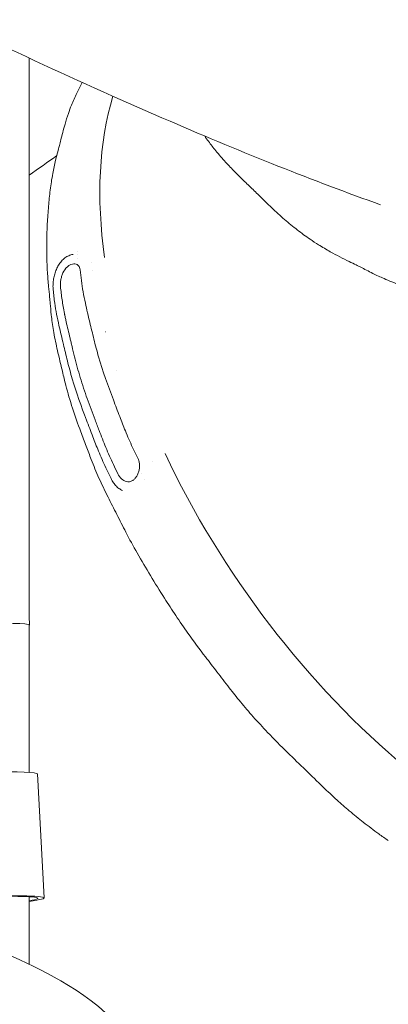
# Model space of a CAD drawing. Units: millimetres. Extents: x -1078 to 27542, y -2203 to 24630.
# Drawn here: x 11902 to 12198, y 2193 to 2986 of the extents above; entities that cross this region are included whole.
import ezdxf

# ---------------------------------------------------------------- set-up
doc = ezdxf.new("R2010")
doc.units = ezdxf.units.MM
doc.styles.get("Standard").update_dxf_attribs({"font": 'arial.ttf'})
doc.dimstyles.new('OLCU', dxfattribs={"dimtxt": 300, "dimasz": 225, "dimexe": 0.18, "dimexo": 0.0625, "dimgap": 80, "dimtad": 1, "dimdec": 0, "dimlfac": 0.1, "dimrnd": 5, "dimzin": 0, "dimdsep": 46, "dimtxsty": 'Standard', "dimcen": 0.09, "dimse1": 1, "dimse2": 1, "dimadec": 0, "dimazin": 0, "dimtfac": 1, "dimtdec": 0, "dimtofl": 0, "dimtmove": 0, "dimatfit": 3, "dimfxl": 1, "dimtolj": 1, "dimtzin": 0, "dimarcsym": 0})

# ---------------------------------------------------------------- blocks, each defined once
blk = doc.blocks.new('*D6')
at = {"color": 0, "lineweight": -2, "transparency": 16777216}
blk.add_line((206.31, 7022.36), (13074.55, 7022.36), dxfattribs=at)
at = {"color": 0, "transparency": 16777216}
for points in [[(206.31, 7055.69), (206.31, 6989.03), (6.31, 7022.36)], [(13074.55, 7055.69), (13074.55, 6989.03), (13274.55, 7022.36)]]:
    blk.add_solid(points, dxfattribs=at)
at = {"layer": 'Defpoints', "color": 0, "transparency": 16777216}
for p in [(13274.55, 7022.36), (13274.55, 516.95), (6.31, -2202.77)]:
    blk.add_point(p, dxfattribs=at)
at = {"color": 0, "transparency": 16777216, "insert": (6640.43, 7255.63), "char_height": 300, "attachment_point": 5}
blk.add_mtext('\\A1;1325', dxfattribs=at)

msp = doc.modelspace()

# ---------------------------------------------------------------- linework, layer by layer
at = {"color": 0, "linetype": 'Continuous', "lineweight": 0, "extrusion": (0, 1, 0)}
for p, q in [((11909.27, 2505.04), (11909.27, 2954.8)), ((11909.62, 2498.35), (11909.24, 2505.65)), ((11909.27, 2379.92), (11909.27, 2498.2)), ((11921.25, 2278.91), (11915.96, 2378.65)), ((11909.27, 2225.54), (11909.27, 2279.87))]:
    msp.add_line(p, q, dxfattribs=at)
at = {"color": 0, "linetype": 'Continuous', "lineweight": 0, "extrusion": (0, 0, -1)}
for centre, major_axis, ratio, start_param, end_param in [((12296.91, 2657.65), (-262.63, 353.02), 0.569719, -0.805672, -0.401551), ((12287.02, 2650.29), (-262.63, 353.02), 0.569718, -0.796978, -0.796956), ((12287.02, 2650.29), (-262.63, 353.02), 0.569719, -0.814633, -0.814524), ((12287.02, 2650.29), (-262.63, 353.02), 0.569719, -0.948716, -0.948616), ((12287.02, 2650.29), (-262.63, 353.02), 0.569719, -1.032055, -1.031948), ((12296.91, 2657.65), (-262.63, 353.02), 0.569719, -1.968176, -1.224948), ((12287.03, 2650.29), (-262.63, 353.03), 0.569719, -1.221902, -1.221894), ((11820.25, 2493.62), (89.37, 4.73), 0.047753, -1.965957, 0.091616), ((11826.59, 2373.92), (89.37, 4.73), 0.047753, -1.965957, 0), ((11831.87, 2274.17), (89.37, 4.73), 0.047753, -1.965957, 0.526214), ((11831.87, 2274.17), (84.38, 4.47), 0.047753, -1.963972, 0.412271), ((11848.4, 1876.29), (0, 359.57), 0.672698, 0.365358, 0.804089)]:
    msp.add_ellipse(centre, major_axis=major_axis, ratio=ratio, start_param=start_param, end_param=end_param, dxfattribs=at)
at = {"color": 0, "linetype": 'Continuous', "lineweight": 0}
for centre, major_axis, ratio, start_param, end_param in [((12277.14, 2642.94), (-262.64, 353.02), 0.569732, 0.750159, 0.750166), ((12277.13, 2642.94), (-262.63, 353.02), 0.569723, 0.757049, 0.757056), ((12277.13, 2642.98), (-262.64, 352.95), 0.569795, 0.766562, 0.766566), ((12287.03, 2650.29), (262.63, -353.02), 0.569719, -2.344638, -2.344616), ((12287.02, 2650.29), (262.63, -353.02), 0.569719, -2.327068, -2.32696), ((12287.02, 2650.29), (262.63, -353.02), 0.569719, -2.192977, -2.192877), ((12287.02, 2650.29), (262.63, -353.02), 0.569718, -2.109645, -2.109538), ((12287.02, 2650.29), (262.63, -353.02), 0.569718, -1.919699, -1.91969), ((12277.21, 2642.93), (277.75, 22.32), 0.000001, 3.141591, 3.141593), ((12277.14, 2642.95), (-262.63, 352.99), 0.569772, 1.240729, 1.240734)]:
    msp.add_ellipse(centre, major_axis=major_axis, ratio=ratio, start_param=start_param, end_param=end_param, dxfattribs=at)
for points, knots in [([(12191.97, 2836.69), (12138.24, 2855.9), (12081.89, 2878.39), (11951.93, 2934.37), (11877.18, 2969.14), (11722.76, 3045.47), (11643.14, 3087.03), (11483.65, 3174.42), (11403.82, 3220.24), (11257.12, 3308.36), (11189.8, 3350.51), (11125.9, 3392.31)], [5.971483, 5.971483, 5.971483, 5.971483, 6.198645, 6.198645, 6.469817, 6.469817, 6.740988, 6.740988, 7.01216, 7.01216, 7.254244, 7.254244, 7.254244, 7.254244]), ([(12198.07, 2325.07), (12195.54, 2326.84), (12193.02, 2328.63), (12186.33, 2333.48), (12182.17, 2336.6), (12174.26, 2342.78), (12170.51, 2345.82), (12163.44, 2351.8), (12160.15, 2354.7), (12153.14, 2361.08), (12149.43, 2364.57), (12141.05, 2372.62), (12136.42, 2377.19), (12126.88, 2386.41), (12121.97, 2391.14), (12111.68, 2401.23), (12106.31, 2406.62), (12097.13, 2416.26), (12093.27, 2420.45), (12085.99, 2428.64), (12082.56, 2432.62), (12076.16, 2440.38), (12073.17, 2444.14), (12066.88, 2452.23), (12063.6, 2456.58), (12057.25, 2464.88), (12054.18, 2468.84), (12046.33, 2479.09), (12041.57, 2485.41), (12033.66, 2496.58), (12030.4, 2501.36), (12024.14, 2510.78), (12021.12, 2515.43), (12014.29, 2526.11), (12010.5, 2532.18), (12003.15, 2544.31), (11999.58, 2550.39), (11992.99, 2562.05), (11989.95, 2567.64), (11984.55, 2578.01), (11982.14, 2582.81), (11977.42, 2592.17), (11975.04, 2596.79), (11970.18, 2606.54), (11967.7, 2611.67), (11963.19, 2621.76), (11961.15, 2626.72), (11957.81, 2635.26), (11956.47, 2638.85), (11953.66, 2646.27), (11952.19, 2650.13), (11948.42, 2660.29), (11946.15, 2666.61), (11942.11, 2679.14), (11940.37, 2685.27), (11937.82, 2695.07), (11936.91, 2698.82), (11935.1, 2706.43), (11934.19, 2710.19), (11932.7, 2716.47), (11932.15, 2718.84), (11930.57, 2725.98), (11929.57, 2730.83), (11928.07, 2739.93), (11927.52, 2744.11), (11926.71, 2751.34), (11926.41, 2754.55), (11926.01, 2758.99), (11925.85, 2760.67), (11925.42, 2765.15), (11925.14, 2767.99), (11924.54, 2774.67), (11924.21, 2778.54), (11923.69, 2786.78), (11923.51, 2791.07), (11923.32, 2799.69), (11923.32, 2804.02), (11923.46, 2812.7), (11923.62, 2817.06), (11924.1, 2826.21), (11924.44, 2830.89), (11925.19, 2839.89), (11925.62, 2844.24), (11926.72, 2852.98), (11927.39, 2857.44), (11928.92, 2865.51), (11929.72, 2869.11), (11931.24, 2875.33), (11931.95, 2878.03), (11932.84, 2881.36), (11933.01, 2881.99), (11933.35, 2883.32), (11933.49, 2883.89), (11933.99, 2885.9), (11934.37, 2887.43), (11935.23, 2890.91), (11935.72, 2892.91), (11936.82, 2897.17), (11937.43, 2899.44), (11938.89, 2904.48), (11939.8, 2907.38), (11941.56, 2912.46), (11942.4, 2914.69), (11944.61, 2920.2), (11946.04, 2923.44), (11948.96, 2929.52), (11950.45, 2932.38), (11951.99, 2935.16)], [0, 0, 0, 0, 10.001051, 10.001051, 26.514744, 26.514744, 41.681361, 41.681361, 55.235559, 55.235559, 70.910922, 70.910922, 90.884678, 90.884678, 111.874149, 111.874149, 135.07008, 135.07008, 152.307669, 152.307669, 168.118022, 168.118022, 182.546448, 182.546448, 198.867156, 198.867156, 213.910112, 213.910112, 237.618034, 237.618034, 254.984628, 254.984628, 271.652872, 271.652872, 293.212304, 293.212304, 314.556918, 314.556918, 333.922292, 333.922292, 350.424785, 350.424785, 366.415661, 366.415661, 383.933154, 383.933154, 400.632783, 400.632783, 412.969473, 412.969473, 426.215723, 426.215723, 447.690315, 447.690315, 468.34476, 468.34476, 481.252137, 481.252137, 494.971925, 494.971925, 503.128192, 503.128192, 519.490745, 519.490745, 533.794001, 533.794001, 544.770545, 544.770545, 551.170731, 551.170731, 561.669493, 561.669493, 575.588349, 575.588349, 590.940691, 590.940691, 606.846134, 606.846134, 623.232145, 623.232145, 641.630315, 641.630315, 658.274298, 658.274298, 674.878898, 674.878898, 688.765406, 688.765406, 700.106721, 700.106721, 704.263876, 704.263876, 707.135303, 707.135303, 714.258797, 714.258797, 722.915954, 722.915954, 732.113371, 732.113371, 743.19377, 743.19377, 752.137927, 752.137927, 765.575093, 765.575093, 778.06394, 778.06394, 778.06394, 778.06394]), ([(12215.39, 2769.46), (12212.67, 2770.36), (12209.94, 2771.3), (12203.07, 2773.83), (12198.84, 2775.51), (12191.65, 2778.68), (12188.61, 2780.11), (12182.25, 2783.24), (12178.74, 2785.08), (12174.73, 2787.14), (12173.47, 2787.77), (12170.41, 2789.29), (12168.58, 2790.19), (12164.29, 2792.3), (12161.79, 2793.54), (12156.69, 2796.15), (12154.09, 2797.52), (12148.33, 2800.71), (12145.07, 2802.63), (12139.7, 2806.02), (12137.47, 2807.48), (12131.76, 2811.4), (12128.31, 2813.93), (12121.46, 2819.24), (12118.05, 2822.04), (12111.17, 2827.99), (12107.71, 2831.14), (12100.87, 2837.61), (12097.51, 2840.93), (12091.54, 2846.86), (12089.06, 2849.25), (12085.07, 2853.09), (12083.78, 2854.32), (12079.92, 2858.06), (12077.29, 2860.62), (12072.19, 2865.78), (12069.71, 2868.38), (12064.59, 2874), (12061.9, 2877.11), (12057.35, 2882.75), (12055.41, 2885.26), (12052.49, 2889.22), (12051.47, 2890.63), (12050.47, 2892.06)], [0, 0, 0, 0, 10.001455, 10.001455, 25.259306, 25.259306, 36.698582, 36.698582, 49.836149, 49.836149, 55.421321, 55.421321, 63.095622, 63.095622, 73.093504, 73.093504, 83.219673, 83.219673, 95.646164, 95.646164, 104.599544, 104.599544, 119.01005, 119.01005, 133.985086, 133.985086, 149.976403, 149.976403, 166.427028, 166.427028, 180.138441, 180.138441, 186.508397, 186.508397, 199.229262, 199.229262, 211.300565, 211.300565, 224.654129, 224.654129, 235.075859, 235.075859, 240.813523, 240.813523, 240.813523, 240.813523]), ([(11928.56, 2768.41), (11928.44, 2769.58), (11928.4, 2770.83), (11928.48, 2773.38), (11928.59, 2774.72), (11928.96, 2777.36), (11929.22, 2778.68), (11929.87, 2781.27), (11930.27, 2782.54), (11931.23, 2785.03), (11931.79, 2786.24), (11933.07, 2788.54), (11933.81, 2789.64), (11935.41, 2791.64), (11936.28, 2792.55), (11937.49, 2793.58), (11937.78, 2793.8), (11938.06, 2794.02)], [0.040263, 0.040263, 0.040263, 0.040263, 4.199213, 4.199213, 8.359636, 8.359636, 12.385599, 12.385599, 16.367679, 16.367679, 20.425078, 20.425078, 24.554709, 24.554709, 28.683767, 28.683767, 29.900216, 29.900216, 29.900216, 29.900216]), ([(11938.06, 2794.02), (11939.01, 2794.72), (11940.02, 2795.32), (11942.11, 2796.25), (11943.21, 2796.58), (11944.43, 2796.79), (11944.54, 2796.81), (11944.65, 2796.82)], [0, 0, 0, 0, 4.003796, 4.003796, 8.03865, 8.03865, 8.439931, 8.439931, 8.439931, 8.439931]), ([(11940.78, 2787.51), (11940.09, 2787), (11939.43, 2786.38), (11938.82, 2785.66), (11937.6, 2784.22), (11936.6, 2782.41), (11935.86, 2780.49), (11935.5, 2779.52), (11935.2, 2778.53), (11934.97, 2777.53), (11934.86, 2777.04), (11934.76, 2776.54), (11934.67, 2776.04), (11934.59, 2775.55), (11934.53, 2775.06), (11934.48, 2774.58), (11934.35, 2773.27), (11934.34, 2772.01), (11934.46, 2770.89)], [0, 0, 0, 0, 0.157577, 0.157577, 0.157577, 0.47273, 0.47273, 0.47273, 0.630306, 0.630306, 0.630306, 0.709095, 0.709095, 0.709095, 0.787883, 0.787883, 0.787883, 1, 1, 1, 1]), ([(11948.39, 2788.16), (11947.99, 2788.45), (11947.55, 2788.68), (11947.08, 2788.84), (11945.82, 2789.29), (11944.35, 2789.25), (11942.9, 2788.7), (11942.18, 2788.42), (11941.46, 2788.02), (11940.78, 2787.51)], [0.4116688, 0.4116688, 0.4116688, 0.4116688, 0.5276959, 0.5276959, 0.5276959, 0.8425653, 0.8425653, 0.8425653, 1, 1, 1, 1]), ([(11950.24, 2784.32), (11950.16, 2785.06), (11950, 2785.73), (11949.56, 2786.82), (11949.3, 2787.25), (11948.81, 2787.81), (11948.6, 2788), (11948.39, 2788.16)], [0, 0, 0, 0, 3.289598, 3.289598, 6.562347, 6.562347, 8.613746, 8.613746, 8.613746, 8.613746]), ([(11996.65, 2632.76), (11995.22, 2635.66), (11993.82, 2638.56), (11990.4, 2645.89), (11988.46, 2650.33), (11985.05, 2658.61), (11983.54, 2662.45), (11980.39, 2670.77), (11978.69, 2675.24), (11972.61, 2691.28), (11968.43, 2702.88), (11963.75, 2719.09), (11962.49, 2723.86), (11960.18, 2733.16), (11959.14, 2737.68), (11956.79, 2747.34), (11955.56, 2752.48), (11953.14, 2763.69), (11952.05, 2769.76), (11950.86, 2778.59), (11950.53, 2781.47), (11950.24, 2784.32)], [0, 0, 0, 0, 10.001237, 10.001237, 25.262149, 25.262149, 38.473336, 38.473336, 53.916666, 53.916666, 93.776496, 93.776496, 110.528475, 110.528475, 126.609418, 126.609418, 144.779511, 144.779511, 166.576142, 166.576142, 177.222428, 177.222428, 177.222428, 177.222428]), ([(11975.1, 2616.41), (11973.67, 2619.31), (11972.26, 2622.21), (11968.82, 2629.58), (11966.86, 2634.06), (11963.43, 2642.38), (11961.93, 2646.21), (11958.77, 2654.51), (11957.08, 2658.98), (11951.19, 2674.53), (11947.15, 2685.65), (11942.5, 2701.45), (11941.21, 2706.27), (11938.88, 2715.54), (11937.85, 2719.97), (11935.56, 2729.46), (11934.33, 2734.51), (11931.88, 2745.59), (11930.73, 2751.62), (11929.35, 2761.18), (11928.92, 2764.8), (11928.56, 2768.38)], [0, 0, 0, 0, 10.001212, 10.001212, 25.395911, 25.395911, 38.587652, 38.587652, 54.010848, 54.010848, 92.216535, 92.216535, 109.128186, 109.128186, 124.898369, 124.898369, 142.755801, 142.755801, 164.340489, 164.340489, 177.716664, 177.716664, 177.716664, 177.716664]), ([(11934.46, 2770.89), (11934.63, 2769.13), (11934.83, 2767.36), (11935.04, 2765.58), (11935.26, 2763.81), (11935.49, 2762.02), (11935.75, 2760.23), (11936.01, 2758.43), (11936.3, 2756.62), (11936.61, 2754.81), (11936.91, 2752.99), (11937.25, 2751.16), (11937.62, 2749.32), (11937.62, 2749.31), (11937.62, 2749.31), (11937.62, 2749.3), (11937.62, 2749.29), (11937.62, 2749.28), (11937.63, 2749.27), (11937.63, 2749.25), (11937.63, 2749.24), (11937.64, 2749.22), (11937.64, 2749.19), (11937.65, 2749.15), (11937.66, 2749.12), (11937.67, 2749.05), (11937.68, 2748.98), (11937.7, 2748.91), (11937.73, 2748.77), (11937.75, 2748.64), (11937.78, 2748.5), (11937.84, 2748.23), (11937.89, 2747.95), (11937.95, 2747.68), (11938.06, 2747.13), (11938.18, 2746.58), (11938.29, 2746.03), (11938.52, 2744.92), (11938.76, 2743.82), (11939.01, 2742.72), (11939.49, 2740.51), (11940, 2738.29), (11940.53, 2736.07), (11941.05, 2733.86), (11941.59, 2731.64), (11942.13, 2729.42), (11942.4, 2728.31), (11942.67, 2727.2), (11942.93, 2726.09), (11943.07, 2725.54), (11943.2, 2724.99), (11943.33, 2724.43), (11943.46, 2723.88), (11943.59, 2723.33), (11943.72, 2722.77), (11944.37, 2720.03), (11945.04, 2717.26), (11945.73, 2714.48), (11946.43, 2711.7), (11947.16, 2708.92), (11947.92, 2706.12), (11948.69, 2703.32), (11949.49, 2700.52), (11950.34, 2697.7), (11951.19, 2694.88), (11952.08, 2692.06), (11953.03, 2689.22), (11953.98, 2686.38), (11954.96, 2683.55), (11955.98, 2680.71), (11956.99, 2677.87), (11958.04, 2675.03), (11959.1, 2672.19), (11960.16, 2669.34), (11961.24, 2666.5), (11962.32, 2663.66), (11962.86, 2662.24), (11963.4, 2660.82), (11963.94, 2659.4), (11964.21, 2658.7), (11964.48, 2657.99), (11964.75, 2657.28), (11965.01, 2656.57), (11965.28, 2655.86), (11965.55, 2655.15), (11966.4, 2652.88), (11967.28, 2650.59), (11968.18, 2648.3), (11969.08, 2646.01), (11970, 2643.72), (11970.95, 2641.43), (11971.9, 2639.14), (11972.88, 2636.84), (11973.89, 2634.55), (11974.91, 2632.25), (11975.95, 2629.96), (11977.03, 2627.67), (11978.2, 2625.2), (11979.39, 2622.74), (11980.6, 2620.29)], [0, 0, 0, 0, 0.037371, 0.037371, 0.037371, 0.074743, 0.074743, 0.074743, 0.112114, 0.112114, 0.112114, 0.149485, 0.149485, 0.149485, 0.14966, 0.14966, 0.14966, 0.149834, 0.149834, 0.149834, 0.150183, 0.150183, 0.150183, 0.150881, 0.150881, 0.150881, 0.152277, 0.152277, 0.152277, 0.155069, 0.155069, 0.155069, 0.160654, 0.160654, 0.160654, 0.171822, 0.171822, 0.171822, 0.194159, 0.194159, 0.194159, 0.238833, 0.238833, 0.238833, 0.283506, 0.283506, 0.283506, 0.305843, 0.305843, 0.305843, 0.317012, 0.317012, 0.317012, 0.32818, 0.32818, 0.32818, 0.383812, 0.383812, 0.383812, 0.439443, 0.439443, 0.439443, 0.495075, 0.495075, 0.495075, 0.550706, 0.550706, 0.550706, 0.606345, 0.606345, 0.606345, 0.661984, 0.661984, 0.661984, 0.717622, 0.717622, 0.717622, 0.745442, 0.745442, 0.745442, 0.759351, 0.759351, 0.759351, 0.773261, 0.773261, 0.773261, 0.817922, 0.817922, 0.817922, 0.862583, 0.862583, 0.862583, 0.907244, 0.907244, 0.907244, 0.951905, 0.951905, 0.951905, 1, 1, 1, 1]), ([(11992.92, 2615.14), (11993.49, 2615.56), (11994.06, 2616.09), (11995.14, 2617.35), (11995.66, 2618.09), (11996.58, 2619.72), (11996.99, 2620.64), (11997.62, 2622.55), (11997.85, 2623.57), (11998.11, 2625.61), (11998.13, 2626.67), (11997.96, 2628.72), (11997.76, 2629.74), (11997.25, 2631.42), (11996.97, 2632.11), (11996.65, 2632.76)], [0, 0, 0, 0, 2.993636, 2.993636, 6.026482, 6.026482, 9.135111, 9.135111, 12.237589, 12.237589, 15.340405, 15.340405, 18.452807, 18.452807, 20.754028, 20.754028, 20.754028, 20.754028]), ([(11984.24, 2606.78), (11983.24, 2607.23), (11982.27, 2607.81), (11980.45, 2609.18), (11979.59, 2609.98), (11977.96, 2611.79), (11977.2, 2612.81), (11976, 2614.7), (11975.53, 2615.54), (11975.1, 2616.41)], [0, 0, 0, 0, 3.895057, 3.895057, 7.844115, 7.844115, 11.906878, 11.906878, 14.902933, 14.902933, 14.902933, 14.902933]), ([(11980.6, 2620.29), (11981.41, 2618.65), (11982.45, 2617.2), (11983.62, 2616.11), (11984.79, 2615.02), (11986.1, 2614.27), (11987.46, 2613.96), (11988.14, 2613.8), (11988.84, 2613.75), (11989.53, 2613.81), (11989.82, 2613.83), (11990.11, 2613.87), (11990.4, 2613.93)], [0, 0, 0, 0, 0.2857143, 0.2857143, 0.2857143, 0.5714286, 0.5714286, 0.5714286, 0.7142857, 0.7142857, 0.7142857, 0.7740484, 0.7740484, 0.7740484, 0.7740484]), ([(11990.4, 2613.93), (11991, 2614.06), (11991.66, 2614.32), (11992.53, 2614.86), (11992.73, 2614.99), (11992.92, 2615.14)], [0, 0, 0, 0, 3.649824, 3.649824, 4.688689, 4.688689, 4.688689, 4.688689]), ([(12198.07, 2325.07), (12198.08, 2325.06), (12198.09, 2325.05), (12198.1, 2325.05), (12198.12, 2325.04), (12198.13, 2325.03), (12198.14, 2325.02)], [-3.44241464, -3.44241464, -3.44241464, -3.44241464, -3.43549213, -3.43549213, -3.43549213, -3.42697, -3.42697, -3.42697, -3.42697]), ([(11934.82, 2212.12), (11905.85, 2228.59), (11875.99, 2241.22), (11845.57, 2249.86), (11823.8, 2256.05), (11801.73, 2260.2), (11779.62, 2262.27), (11758.24, 2264.26), (11736.79, 2264.32), (11715.39, 2262.44), (11697.79, 2260.9), (11680.23, 2258.03), (11662.86, 2253.88), (11621.29, 2243.95), (11580.7, 2226.67), (11541.89, 2202.36)], [-66.103224, -66.103224, -66.103224, -66.103224, -52.260169, -52.260169, -52.260169, -42.353941, -42.353941, -42.353941, -32.778573, -32.778573, -32.778573, -24.901277, -24.901277, -24.901277, -6.049464, -6.049464, -6.049464, -6.049464]), ([(12099.88, 2040.07), (12171.95, 2088.27), (12243.04, 2136.89), (12332.23, 2199.36), (12353.2, 2214.16), (12373.79, 2228.81)], [6.7485995, 6.7485995, 6.7485995, 6.7485995, 7.0131023, 7.0131023, 7.0959615, 7.0959615, 7.0959615, 7.0959615])]:
    msp.add_open_spline(points, degree=3, knots=knots, dxfattribs=at)
for points in [[(11909.27, 2860.5), (11916.75, 2865.81), (11924.16, 2871.08), (11931.51, 2876.33)], [(11944.65, 2796.82), (11944.66, 2796.83), (11944.67, 2796.83), (11944.68, 2796.83)], [(11975.1, 2616.41), (11975.1, 2616.41), (11975.1, 2616.41), (11975.1, 2616.41)]]:
    msp.add_open_spline(points, degree=3, dxfattribs=at)

# ---------------------------------------------------------------- dimensions: what is measured, and where the dimension line sits
dim = msp.add_linear_dim(base=(13274.55, 7022.36), p1=(6.31, -2202.77), p2=(13274.55, 516.95), dimstyle='OLCU', override={"dimasz": 200})
dim.commit()
dim.dimension.update_dxf_attribs({"geometry": '*D6', "text_midpoint": (6640.43, 7255.63)})

doc.saveas('drawing.dxf')
